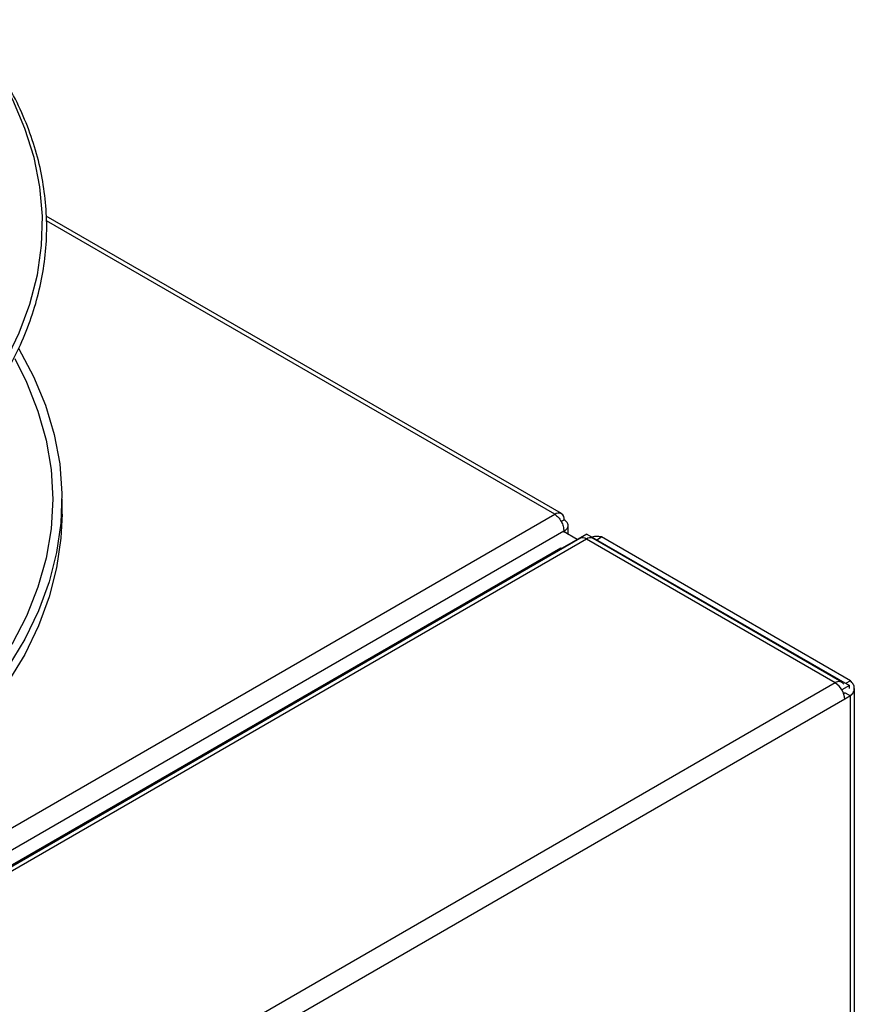
# Model space of a CAD drawing. Units: millimetres. Extents: x -1304 to 2152, y -189 to 2275.
# Drawn here: x -604 to -514, y 500 to 606 of the extents above; entities that cross this region are included whole.
import ezdxf

# ---------------------------------------------------------------- set-up
doc = ezdxf.new("R2010")
doc.units = ezdxf.units.MM

msp = doc.modelspace()

# ---------------------------------------------------------------- linework, layer by layer
at = {"color": 7, "linetype": 'ByBlock', "lineweight": -2}
for p, q in [((-545.65, 552.35), (-601.17, 584.4)), ((-599.46, 552.28), (-599.46, 553.91)), ((-967.19, 309.35), (-546.37, 552.28)), ((-545.68, 551.5), (-545.35, 551.69)), ((-966.12, 307.61), (-545.4, 550.49)), ((-545.4, 550.49), (-545.49, 550.34)), ((-543.98, 549.58), (-545.44, 550.42)), ((-545.35, 550.46), (-545.4, 550.49)), ((-545.39, 550.39), (-545.35, 550.46)), ((-544.93, 550.12), (-544.93, 551.1)), ((-543.69, 549.68), (-963.28, 307.46)), ((-542.97, 549.6), (-962.56, 307.38)), ((-542.92, 550.16), (-635.84, 496.52)), ((-545.62, 548.63), (-543.98, 549.58)), ((-543.98, 549.54), (-543.98, 549.58)), ((-516.16, 534.13), (-542.97, 549.6)), ((-542.92, 550.16), (-528.78, 541.99)), ((-515.44, 534.2), (-542.25, 549.68)), ((-541.85, 549.54), (-541.34, 549.84)), ((-514.53, 534.36), (-541.34, 549.84)), ((-962.99, 307.79), (-545.71, 548.68)), ((-545.71, 548.68), (-545.6, 548.61)), ((-528.78, 541.99), (-528.86, 541.94)), ((-528.78, 541.99), (-514.64, 533.83)), ((-516.16, 534.13), (-935.74, 291.91)), ((-514.64, 533.83), (-515.44, 533.37)), ((-514.53, 534.36), (-515.04, 534.06)), ((-514.64, 533.54), (-514.64, 533.83)), ((-514.1, 54.89), (-514.1, 533.54)), ((-515.14, 532.36), (-934.72, 290.14)), ((-515.09, 533.04), (-515.25, 532.95)), ((-514.53, 532.72), (-515.14, 532.36)), ((-515.09, 533.04), (-514.53, 532.72)), ((-514.53, 54.53), (-514.53, 532.72))]:
    msp.add_line(p, q, dxfattribs=at)
at = {"color": 8, "linetype": 'ByBlock', "lineweight": -2}
for p, q in [((-546.37, 552.28), (-601.14, 583.89)), ((-545.35, 550.46), (-545.35, 550.37))]:
    msp.add_line(p, q, dxfattribs=at)
at = {"color": 8, "linetype": 'ByBlock', "lineweight": -2, "flags": 128}
for points in [[(-613.52, 558.53), (-612.05, 560.01), (-609.56, 562.84), (-607.39, 565.76), (-605.56, 568.75), (-604.07, 571.81), (-602.92, 574.91), (-602.12, 578.05), (-601.67, 581.21), (-601.58, 584.39), (-601.85, 587.56), (-602.47, 590.71), (-603.45, 593.83), (-604.77, 596.92), (-606.44, 599.94), (-608.44, 602.9), (-609.66, 604.47)], [(-604.56, 569.05), (-603.28, 566.5), (-602.05, 563.4), (-601.17, 560.26), (-600.64, 557.09), (-600.46, 553.91), (-600.64, 550.73), (-601.17, 547.56), (-602.05, 544.42), (-603.28, 541.32), (-604.85, 538.27)]]:
    msp.add_lwpolyline(points, dxfattribs=at)
at = {"color": 7, "linetype": 'ByBlock', "lineweight": -2, "flags": 128}
for points in [[(-604.15, 570.17), (-602.53, 567.12), (-601.25, 564.02), (-600.31, 560.88), (-599.71, 557.71), (-599.47, 554.53), (-599.58, 551.34), (-600.04, 548.17), (-600.84, 545.01), (-601.99, 541.9), (-603.48, 538.83), (-605.31, 535.82)], [(-599.46, 552.28), (-599.58, 549.71), (-600.04, 546.53), (-600.84, 543.38), (-601.99, 540.26), (-603.48, 537.19), (-605.31, 534.19)]]:
    msp.add_lwpolyline(points, dxfattribs=at)
at = {"color": 7, "linetype": 'ByBlock', "lineweight": -2}
for centre, radius, start, end in [((-545.98, 551.79), 0.629, 350.786, 129.2033), ((-543.39, 549.02), 0.724, 54.3824, 114.3071), ((-542.55, 549.02), 0.724, 65.6929, 125.6176), ((-515.76, 533.64), 0.624, 34.5599, 129.6284), ((-517.35, 532.26), 2.21, 2.6055, 57.3945)]:
    msp.add_arc(centre, radius, start, end, dxfattribs=at)
for points, knots in [([(-630.53, 545.81), (-630.29, 545.93), (-628.71, 546.68), (-626, 548.21), (-622.43, 550.4), (-619.11, 552.72), (-616.03, 555.16), (-613.22, 557.7), (-610.68, 560.33), (-608.42, 563.05), (-606.45, 565.85), (-604.78, 568.71), (-603.41, 571.63), (-602.36, 574.59), (-601.61, 577.58), (-601.18, 580.59), (-601.06, 583.6), (-601.27, 586.62), (-601.78, 589.62), (-602.61, 592.6), (-603.75, 595.54), (-605.2, 598.43), (-606.96, 601.27), (-608.67, 603.65), (-609.9, 605.04), (-610.34, 605.54)], [0, 0, 0, 0, 0.008379, 0.054502, 0.100628, 0.146758, 0.192887, 0.239013, 0.28513, 0.331232, 0.377312, 0.42336, 0.469368, 0.515332, 0.561247, 0.60712, 0.65296, 0.698785, 0.744609, 0.790451, 0.836324, 0.882241, 0.928202, 0.974207, 1, 1, 1, 1]), ([(-541.34, 549.84), (-541.47, 549.86), (-541.73, 549.9), (-542.1, 549.89), (-542.3, 549.83), (-542.33, 549.82)], [0, 0, 0, 0, 0.455399, 0.910846, 1, 1, 1, 1])]:
    msp.add_open_spline(points, degree=3, knots=knots, dxfattribs=at)
for points in [[(-546.37, 552.28), (-546.24, 552.18), (-545.99, 551.99), (-545.66, 551.51), (-545.44, 550.98), (-545.42, 550.65), (-545.4, 550.49)], [(-545.35, 550.46), (-545.24, 550.55), (-545, 550.73), (-544.9, 551.07), (-545, 551.42), (-545.24, 551.6), (-545.35, 551.69)], [(-514.53, 532.72), (-514.41, 532.84), (-514.17, 533.09), (-514.07, 533.54), (-514.17, 533.98), (-514.41, 534.23), (-514.53, 534.36)]]:
    msp.add_open_spline(points, degree=3, dxfattribs=at)

doc.saveas('drawing.dxf')
